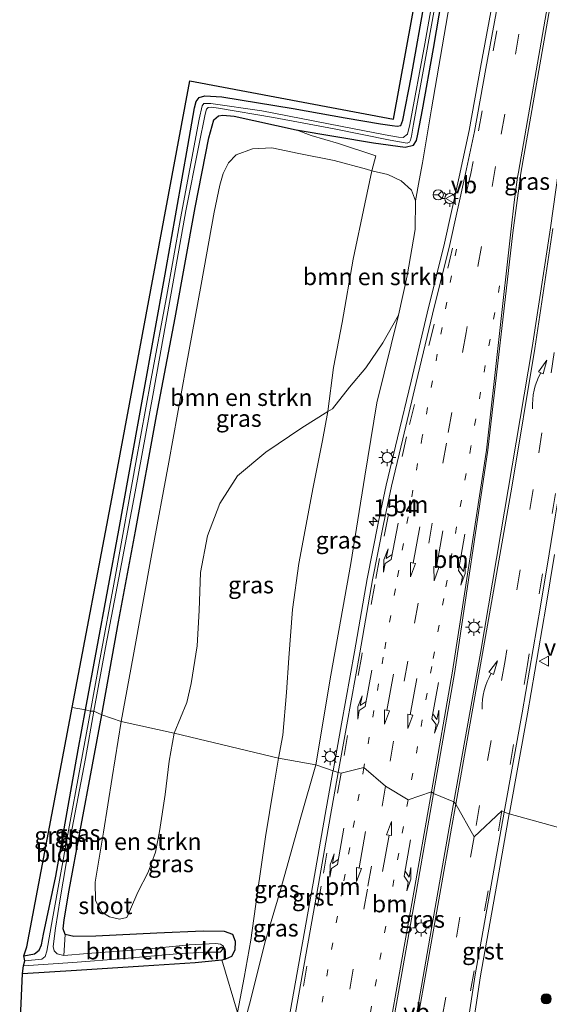
# Model space of a CAD drawing. Units: metres. Extents: x 209999 to 213599, y 493749 to 498605.
# Drawn here: x 213354 to 213432, y 493904 to 494050 of the extents above; entities that cross this region are included whole.
import ezdxf
from ezdxf.enums import TextEntityAlignment as Align

# ---------------------------------------------------------------- set-up
doc = ezdxf.new("R2010")
doc.units = ezdxf.units.M
doc.linetypes.add('VW-1-3_STREEP', pattern=[4, 1, -3])
doc.linetypes.add('VW-3-9_STREEP', pattern=[12, 3, -9])
doc.layers.get('0').update_dxf_attribs({"lineweight": 25})
for name, color, linetype, lineweight in [('B-ME-AM-KILOMETR-S-B1', 7, 'Continuous', 18), ('B-ME-GR-BOMENSTRUIKEN-GV-B6', 93, 'Continuous', 18), ('B-ME-GR-BOOM-GV-B6', 93, 'Continuous', 18), ('B-ME-GR-BOOM-S-B1', 93, 'Continuous', 18), ('B-ME-GW-KRUINLIJN-L-B1', 93, 'Continuous', 18), ('B-ME-GW-TEENLIJN-L-B1', 93, 'Continuous', 18), ('B-ME-IE-GRASLAND-GV-B6', 93, 'Continuous', 18), ('B-ME-IE-GRONDWERKLIJN-GROND_INGERICHT-GV-B6', 253, 'Continuous', 18), ('B-ME-IE-HULPGEOMETRIE-L-B1', 53, 'Continuous', 18), ('B-ME-IE-MEUBILAIR_WEGMEUBILAIR-LICHTMAST-S-B1', 8, 'Continuous', 18), ('B-ME-OG-WATER-GV-B6', 153, 'Continuous', 18), ('B-ME-VH-VERH_SOORT-BITUMEN-GV-B6', 8, 'IE-TERREINAFSCHEIDING-NATUURLIJK-HOUTWAL', 18), ('B-ME-VH-VERH_SOORT-GV-B6', 8, 'Continuous', 18), ('B-ME-VW-MARKERING-13STREEP-045-L-B1', 255, 'VW-1-3_STREEP', 18), ('B-ME-VW-MARKERING-39STREEP-015-L-B1', 255, 'VW-3-9_STREEP', 18), ('B-ME-VW-MARKERING-PIJLLI750-S-B1', 7, 'Continuous', 18), ('B-ME-VW-MARKERING-PIJLRD750-S-B1', 7, 'Continuous', 18), ('B-ME-VW-MARKERING-PIJLRE750-S-B1', 7, 'Continuous', 18), ('B-ME-VW-MARKERING-PIJLVERDRIJF750-S-B1', 7, 'Continuous', 18), ('B-ME-VW-MARKERING-STREEP-015-L-B1', 7, 'Continuous', 18), ('B-ME-VW-MEUBILAIR_WEGMEUBILAIR-RONA-S-B1', 8, 'Continuous', 18), ('B-ME-VW-MEUBILAIR_WEGMEUBILAIR-VERKEERSBORD-S-B1', 8, 'Continuous', 18)]:
    doc.layers.add(name, color=color, linetype=linetype, lineweight=lineweight)
doc.layers.add('B-ME-GW-INSTEEKWATERGANG-L-B1', color=10, linetype='Continuous')
doc.layers.add('B-ME-KG-KADASTRAAL-OPNAMEDTMGRENS-L-B1', color=10, linetype='Continuous')
doc.styles.add('NLCS-ISO', font='NLCS-ISO.TTF')
doc.linetypes.add('IE-TERREINAFSCHEIDING-NATUURLIJK-HOUTWAL', pattern='A,7,-1.5,[67,NLCS.SHX,S=0.75,R=45,X=0,Y=0],-1.5,7,-1.5,[70,NLCS.SHX,S=0.75,R=0,X=0,Y=0],-1.5', length=20)

# ---------------------------------------------------------------- blocks, each defined once
blk = doc.blocks.new('hecto')
for p, q in [((0, 0.625), (-0.625, 0)), ((0, -0.625), (0, 0.625)), ((-0.625, 0), (0.625, 0)), ((0.625, 0), (0, -0.625))]:
    blk.add_line(p, q)
blk = doc.blocks.new('pijlvr')
for p, q in [((5.53, 0.37, 0.1), (5.37, -0.37, 0.1)), ((5.45, 0, 0.1), (5.45, 0, 0.1)), ((5.45, 0, 0.1), (5.45, 0, 0.1)), ((7.45, -0.45, 0.1), (5.53, 0.37, 0.1)), ((5.37, -0.37, 0.1), (7.45, -0.45, 0.1))]:
    blk.add_line(p, q)
blk.add_arc((2.72, -9.68, 0.1), 10.06, 74.2853, 105.7147)
blk = doc.blocks.new('pijll')
for p, q in [((0, 0, 0.1), (5.45, 0, 0.1)), ((5.7, 1.05, 0.1), (4, 0.75, 0.1)), ((4, 0.75, 0.1), (5.45, 0.75, 0.1)), ((5.45, 0.75, 0.1), (4.7, 0, 0.1)), ((6.2, 0.75, 0.1), (5.45, 0, 0.1)), ((7.5, 0.75, 0.1), (5.7, 1.05, 0.1)), ((7.5, 0.75, 0.1), (6.2, 0.75, 0.1))]:
    blk.add_line(p, q)
blk = doc.blocks.new('pijl')
for p, q in [((0, 0, 0.1), (5.45, 0, 0.1)), ((7.5, 0, 0.1), (5.45, 0.375, 0.1)), ((5.45, 0.375, 0.1), (5.45, -0.375, 0.1)), ((5.45, -0.375, 0.1), (7.5, 0, 0.1))]:
    blk.add_line(p, q)
blk = doc.blocks.new('pijlr')
for p, q in [((0, 0, 0.1), (5.45, 0, 0.1)), ((5.45, -0.75, 0.1), (4.7, 0, 0.1)), ((6.2, -0.75, 0.1), (5.45, 0, 0.1)), ((4, -0.75, 0.1), (5.45, -0.75, 0.1)), ((5.7, -1.05, 0.1), (4, -0.75, 0.1)), ((7.5, -0.75, 0.1), (5.7, -1.05, 0.1)), ((7.5, -0.75, 0.1), (6.2, -0.75, 0.1))]:
    blk.add_line(p, q)
blk = doc.blocks.new('boom')
h = blk.add_hatch(color=256)
edge = h.paths.add_edge_path()
edge.add_arc((0, 0), 0.75, 0, 360)
blk.add_circle((0, 0), 0.75)
blk = doc.blocks.new('lantaarnpaal')
for p, q in [((-0.75, 0), (-1.25, 0)), ((-0.88, 0.88), (-0.53, 0.53)), ((0, 0.75), (0, 1.25)), ((0.53, 0.53), (0.88, 0.88)), ((0.75, 0), (1.25, 0)), ((-0.53, -0.53), (-0.88, -0.88)), ((0, -0.75), (0, -1.25)), ((0.53, -0.53), (0.88, -0.88))]:
    blk.add_line(p, q)
blk.add_circle((0, 0), 0.75)
blk = doc.blocks.new('verkeersbord')
for p, q in [((0, 0.75), (-0.75, -0.625)), ((0.75, -0.625), (0, 0.75)), ((-0.75, -0.625), (0.75, -0.625))]:
    blk.add_line(p, q)
blk = doc.blocks.new('wegwijzer')
for q in [(-0.53, -0.53), (0, 0.75), (0.53, -0.53)]:
    blk.add_line((0, 0), q)
blk.add_circle((0, 0), 0.75)

msp = doc.modelspace()

# ---------------------------------------------------------------- linework, layer by layer
at = {"layer": 'B-ME-GR-BOMENSTRUIKEN-GV-B6'}
for points in [[(213368.782, 493946.005, 3.136), (213370.544, 493955.609, 3.173), (213373.284, 493970.828, 3.215), (213375.811, 493984.303, 3.186), (213378.377, 493998.481, 3.14), (213380.554, 494010.575, 3.161), (213382.512, 494021.242, 3.181), (213383.314, 494025.257, 3.21), (213383.809, 494026.968, 3.227), (213384.609, 494028.548, 3.219), (213385.764, 494029.735, 3.223), (213388.158, 494030.583, 3.26), (213390.984, 494030.764, 3.306), (213395.011, 494029.938, 3.384), (213400.187, 494028.881, 3.508), (213404.995, 494027.579, 3.657), (213405.764, 494027.337, 3.641), (213404.727, 494022.461, 3.633), (213403.017, 494014.29, 3.591), (213401.392, 494004.964, 3.546), (213400.092, 493998.292, 3.471), (213399.243, 493991.782, 3.379), (213395.447, 493989.386, 3.239), (213390.096, 493985.797, 3.223), (213385.946, 493982.306, 3.169), (213383.321, 493978.237, 3.157), (213381.511, 493973.424, 3.202), (213380.453, 493968.004, 3.235), (213380.257, 493962.416, 3.285), (213380.001, 493957.209, 3.264), (213379.103, 493951.613, 3.219), (213378.446, 493948.839, 3.219), (213376.606, 493944.289, 3.219), (213368.782, 493946.005, 3.136)], [(213405.764, 494027.337, 3.641), (213408.106, 494026.799, 3.79), (213410.065, 494025.86, 3.964), (213411.613, 494024.506, 4.08), (213412.2, 494022.932, 4.129), (213412.177, 494018.685, 4.291), (213410.974, 494011.853, 4.299), (213409.699, 494006.013, 4.171), (213407.382, 494001.968, 4.034), (213404.866, 493998.232, 3.873), (213402.453, 493995.42, 3.695), (213399.933, 493992.217, 3.405), (213399.243, 493991.782, 3.379), (213400.092, 493998.292, 3.471), (213401.392, 494004.964, 3.546), (213403.017, 494014.29, 3.591), (213404.727, 494022.461, 3.633), (213405.764, 494027.337, 3.641)], [(213368.782, 493946.005, 3.136), (213376.606, 493944.289, 3.219), (213375.876, 493940.142, 3.241), (213375.24, 493935.253, 3.266), (213374.405, 493929.748, 3.287), (213373.828, 493926.703, 3.324), (213372.732, 493923.779, 3.328), (213371.217, 493920.782, 3.324), (213370.169, 493918.277, 3.283), (213369.594, 493917.087, 3.283), (213368.539, 493916.838, 3.27), (213367.067, 493917.154, 3.262), (213365.896, 493917.865, 3.245), (213364.973, 493919.566, 3.27), (213364.928, 493922.301, 3.312), (213366.146, 493929.656, 3.278), (213367.449, 493937.764, 3.229), (213368.782, 493946.005, 3.136)], [(213354.198, 493908.792, 3.299), (213354.349, 493909.917, 2.609), (213361.628, 493910.403, 2.568), (213369.28, 493911.004, 2.626), (213376.996, 493911.716, 2.758), (213381.055, 493911.937, 2.807), (213383.371, 493911.936, 2.894), (213383.754, 493912.372, 2.915), (213383.849, 493912.838, 2.931), (213383.432, 493913.141, 2.936), (213382.763, 493913.226, 2.936), (213378.802, 493913.014, 2.82), (213372.912, 493912.448, 2.712), (213363.818, 493911.752, 2.621), (213360.308, 493911.435, 2.555), (213360.498, 493914.572, 3.212), (213361.791, 493914.236, 3.221), (213365.049, 493914.292, 3.212), (213374.055, 493914.735, 3.229), (213380.857, 493915.027, 3.299), (213384.018, 493914.986, 3.357), (213385.23, 493914.554, 3.349), (213385.655, 493913.509, 3.332), (213385.6, 493912.31, 3.312), (213385.1, 493911.375, 3.328), (213384.217, 493910.963, 3.328), (213383.612, 493910.795, 3.378), (213379.688, 493910.437, 3.361), (213372.067, 493909.935, 3.336), (213362.16, 493909.274, 3.266), (213354.198, 493908.792, 3.299)]]:
    msp.add_polyline3d(points, dxfattribs=at)
at = {"layer": 'B-ME-GR-BOOM-GV-B6'}
msp.add_polyline3d([(213353.799, 493899.976, 3.378), (213354.198, 493908.792, 3.299), (213362.16, 493909.274, 3.266), (213372.067, 493909.935, 3.336), (213379.688, 493910.437, 3.361), (213383.612, 493910.795, 3.378), (213385.951, 493903.008, 3.489), (213385.754, 493902.081, 3.485), (213385.186, 493901.229, 3.456), (213384.212, 493900.55, 3.386), (213383.216, 493899.865, 3.328), (213382.578, 493899.555, 3.241), (213380.968, 493898.869, 3.303), (213381.459, 493899.441, 3.303), (213381.433, 493900.121, 3.299), (213381.173, 493900.835, 3.303), (213380.387, 493901.565, 3.32), (213379.54, 493901.946, 3.328), (213378.47, 493902.089, 3.374), (213372.469, 493901.684, 3.34), (213366.623, 493901.015, 3.34), (213359.713, 493900.365, 3.361), (213353.799, 493899.976, 3.378)], dxfattribs=at)
at = {"layer": 'B-ME-GW-INSTEEKWATERGANG-L-B1'}
for points in [[(213365.908, 493946.997, 2.941), (213368.375, 493960.751, 3.049), (213370.866, 493974.118, 3.078), (213373.992, 493991.177, 2.966), (213376.751, 494005.661, 2.97), (213379.709, 494021.926, 2.983), (213381.691, 494032.235, 3.024), (213382.454, 494034.877, 3.02), (213383.147, 494035.489, 3.02), (213383.796, 494035.569, 3.024), (213385.456, 494035.42, 3.024), (213394.579, 494033.418, 3.136), (213405.99, 494031.513, 3.161), (213410.684, 494030.86, 3.165), (213411.924, 494031.139, 3.165), (213412.352, 494031.841, 3.165), (213412.529, 494032.755, 3.165), (213413.256, 494036.375, 3.169), (213414.845, 494045.402, 3.169), (213417.417, 494060.533, 3.053)], [(213363.516, 493947.723, 2.966), (213365.168, 493956.758, 3.045), (213368.435, 493974.292, 3.086), (213372.011, 493994.193, 2.999), (213375.257, 494012.084, 2.995), (213378.592, 494030.993, 2.995), (213379.616, 494036.684, 2.983), (213379.813, 494037.608, 2.974), (213380.295, 494038.21, 2.974), (213381.108, 494038.449, 2.97), (213383.613, 494038.302, 2.97), (213394.148, 494036.571, 3.086), (213401.815, 494035.193, 3.086), (213407.063, 494034.305, 3.061), (213408.781, 494034.032, 3.049), (213409.51, 494033.951, 3.049), (213410.029, 494034.054, 3.049), (213410.335, 494034.832, 3.074), (213411.559, 494041.16, 3.144), (213413.666, 494053.128, 3.144)], [(213354.431, 493911.397, 2.931), (213355.997, 493911.686, 2.931), (213356.674, 493912.261, 2.927), (213357.023, 493913.022, 2.936), (213357.332, 493914.604, 2.973), (213359.136, 493923.181, 2.981), (213360.934, 493933.526, 2.993), (213362.402, 493941.819, 2.96), (213363.516, 493947.723, 2.966)], [(213354.198, 493908.792, 3.299), (213362.16, 493909.274, 3.266), (213372.067, 493909.935, 3.336), (213379.688, 493910.437, 3.361), (213383.612, 493910.795, 3.378), (213384.217, 493910.963, 3.328), (213385.1, 493911.375, 3.328), (213385.6, 493912.31, 3.312), (213385.655, 493913.509, 3.332), (213385.23, 493914.554, 3.349), (213384.018, 493914.986, 3.357), (213380.857, 493915.027, 3.299), (213374.055, 493914.735, 3.229), (213365.049, 493914.292, 3.212), (213361.791, 493914.236, 3.221), (213360.498, 493914.572, 3.212), (213360.203, 493915.379, 3.196), (213360.372, 493916.725, 3.155), (213361.092, 493921.079, 3.055), (213362.744, 493929.877, 3.022), (213364.528, 493939.603, 2.936), (213365.908, 493946.997, 2.941)]]:
    msp.add_polyline3d(points, dxfattribs=at)
at = {"layer": 'B-ME-GW-KRUINLIJN-L-B1'}
for points in [[(213412.2, 494022.932, 4.129), (213412.769, 494025.927, 4.146), (213413.231, 494028.527, 4.125), (213414.547, 494036.533, 4.113), (213417.229, 494051.956, 4.047), (213420.989, 494072.665, 4.059), (213424.759, 494093.915, 4.075), (213428.197, 494113.386, 4.088), (213431.69, 494133.727, 4.084), (213435.703, 494156.232, 4.08), (213439.116, 494175.616, 4.075), (213443.412, 494199.82, 4.063)], [(213394.579, 494033.418, 3.136), (213396.831, 494032.582, 3.26), (213400.856, 494031.37, 3.38), (213406.338, 494029.581, 3.558)], [(213409.699, 494006.013, 4.171), (213406.486, 493993.072, 4.2), (213404.746, 493982.266, 4.208), (213402.647, 493969.366, 4.287), (213399.727, 493952.876, 4.287), (213397.518, 493939.603, 4.245)], [(213387.092, 493901.874, 3.956), (213387.878, 493904.79, 4.022), (213389.967, 493913.339, 4.059), (213392.234, 493920.974, 4.138), (213395.274, 493931.887, 4.138), (213397.518, 493939.603, 4.245)]]:
    msp.add_polyline3d(points, dxfattribs=at)
at = {"layer": 'B-ME-GW-TEENLIJN-L-B1'}
for points in [[(213406.338, 494029.581, 3.558), (213405.764, 494027.337, 3.641), (213404.727, 494022.461, 3.633), (213403.017, 494014.29, 3.591), (213401.392, 494004.964, 3.546), (213400.092, 493998.292, 3.471), (213399.243, 493991.782, 3.379), (213398.473, 493987.506, 3.388), (213397.1, 493980.633, 3.442), (213394.99, 493969.376, 3.496), (213394.067, 493962.582, 3.529), (213393.53, 493955.415, 3.62), (213393.161, 493950.304, 3.624), (213392.647, 493944.004, 3.587), (213392.008, 493940.603, 3.546)], [(213392.008, 493940.603, 3.546), (213391.26, 493936.169, 3.535), (213390.09, 493928.981, 3.469), (213388.836, 493920.445, 3.514), (213387.89, 493913.726, 3.497), (213386.93, 493908.218, 3.464), (213385.951, 493903.008, 3.489)]]:
    msp.add_polyline3d(points, dxfattribs=at)
at = {"layer": 'B-ME-IE-GRASLAND-GV-B6'}
for points in [[(213397.518, 493939.603, 4.245), (213399.727, 493952.876, 4.287), (213402.647, 493969.366, 4.287), (213404.746, 493982.266, 4.208), (213406.486, 493993.072, 4.2), (213409.699, 494006.013, 4.171), (213410.974, 494011.853, 4.299), (213412.177, 494018.685, 4.291), (213412.2, 494022.932, 4.129), (213412.769, 494025.927, 4.146), (213413.231, 494028.527, 4.125), (213414.547, 494036.533, 4.113), (213417.229, 494051.956, 4.047), (213420.989, 494072.665, 4.059), (213424.759, 494093.915, 4.075), (213428.197, 494113.386, 4.088), (213431.69, 494133.727, 4.084), (213435.703, 494156.232, 4.08), (213439.116, 494175.616, 4.075), (213443.412, 494199.82, 4.063)], [(213437.403, 494059.101, 4.651), (213435.226, 494041.038, 4.662), (213432.138, 494018.937, 4.656), (213429.437, 494001.241, 4.649), (213421.8, 493956.101, 4.628), (213417.861, 493934.173, 4.63), (213414.865, 493935.373, 4.72), (213418.024, 493953.39, 4.732), (213422.901, 493986.084, 4.751), (213426.545, 494018.18, 4.704), (213427.428, 494024.803, 4.667), (213427.767, 494027.012, 4.663), (213435.325, 494070.301, 4.652)], [(213417.417, 494060.533, 3.053), (213414.845, 494045.402, 3.169), (213413.256, 494036.375, 3.169), (213412.529, 494032.755, 3.165), (213412.352, 494031.841, 3.165), (213411.924, 494031.139, 3.165), (213410.684, 494030.86, 3.165), (213405.99, 494031.513, 3.161), (213394.579, 494033.418, 3.136), (213385.456, 494035.42, 3.024), (213383.796, 494035.569, 3.024), (213383.147, 494035.489, 3.02), (213382.454, 494034.877, 3.02), (213381.691, 494032.235, 3.024), (213379.709, 494021.926, 2.983), (213376.751, 494005.661, 2.97), (213373.992, 493991.177, 2.966), (213370.866, 493974.118, 3.078), (213368.375, 493960.751, 3.049), (213365.908, 493946.997, 2.941), (213364.714, 493947.532, 2.387), (213366.467, 493956.939, 2.428), (213368.601, 493968.293, 2.436), (213370.826, 493979.95, 2.424), (213373.419, 493994.191, 2.407), (213375.889, 494007.902, 2.482), (213378.316, 494021.424, 2.424), (213380.238, 494031.096, 2.457), (213381.146, 494035.723, 2.461), (213381.365, 494036.465, 2.436), (213381.618, 494036.727, 2.428), (213382.081, 494036.753, 2.428), (213383.145, 494036.637, 2.428), (213391.253, 494035.211, 2.428), (213400.201, 494033.545, 2.482), (213408.473, 494031.863, 2.548), (213410.986, 494031.429, 2.552), (213411.334, 494031.572, 2.552), (213411.484, 494031.89, 2.552), (213411.598, 494032.454, 2.552), (213411.923, 494034.237, 2.548), (213413.631, 494043.699, 2.511), (213416.694, 494060.633, 2.49)], [(213417.229, 494051.956, 4.047), (213414.547, 494036.533, 4.113), (213413.231, 494028.527, 4.125), (213412.769, 494025.927, 4.146), (213412.2, 494022.932, 4.129), (213411.613, 494024.506, 4.08), (213410.065, 494025.86, 3.964), (213408.106, 494026.799, 3.79), (213405.764, 494027.337, 3.641), (213406.338, 494029.581, 3.558), (213400.856, 494031.37, 3.38), (213396.831, 494032.582, 3.26), (213394.579, 494033.418, 3.136), (213405.99, 494031.513, 3.161), (213410.684, 494030.86, 3.165), (213411.924, 494031.139, 3.165), (213412.352, 494031.841, 3.165), (213412.529, 494032.755, 3.165), (213413.256, 494036.375, 3.169), (213414.845, 494045.402, 3.169), (213417.417, 494060.533, 3.053)], [(213415.597, 494057.595, 2.54), (213413.567, 494046.114, 2.544), (213411.391, 494034.221, 2.552), (213411.024, 494032.773, 2.552), (213410.387, 494032.285, 2.556), (213409.681, 494032.31, 2.556), (213407.728, 494032.653, 2.54), (213401.15, 494033.959, 2.474), (213389.539, 494036.204, 2.453), (213382.021, 494037.312, 2.486), (213380.956, 494037.307, 2.49), (213380.717, 494036.955, 2.519), (213380.298, 494034.991, 2.527), (213377.508, 494020.311, 2.507), (213375.436, 494008.689, 2.54), (213373.167, 493996.375, 2.482), (213370.947, 493984.28, 2.482), (213367.926, 493967.631, 2.486), (213365.505, 493954.63, 2.49), (213364.226, 493947.563, 2.436), (213363.516, 493947.723, 2.966)], [(213423.939, 494054.352, 4.463), (213421.797, 494042.635, 4.4669), (213420.112, 494033.333, 4.4699), (213418.668, 494026.448, 4.4604), (213416.468, 494016.647, 4.4535), (213413.932, 494006.348, 4.4193), (213411.541, 493996.27, 4.4162), (213409.544, 493987.936, 4.4023), (213407.885, 493980.939, 4.392), (213406.685, 493975.33, 4.396), (213405.088, 493967.076, 4.3996), (213403.189, 493956.317, 4.3917), (213401.293, 493945.689, 4.3843), (213400.0372, 493938.7503, 4.3761), (213397.518, 493939.603, 4.245)], [(213363.516, 493947.723, 2.966), (213365.168, 493956.758, 3.045), (213368.435, 493974.292, 3.086), (213372.011, 493994.193, 2.999), (213375.257, 494012.084, 2.995), (213378.592, 494030.993, 2.995), (213379.616, 494036.684, 2.983), (213379.813, 494037.608, 2.974), (213380.295, 494038.21, 2.974), (213381.108, 494038.449, 2.97), (213383.613, 494038.302, 2.97), (213394.148, 494036.571, 3.086), (213401.815, 494035.193, 3.086), (213407.063, 494034.305, 3.061), (213408.781, 494034.032, 3.049), (213409.51, 494033.951, 3.049), (213410.029, 494034.054, 3.049), (213410.335, 494034.832, 3.074), (213411.559, 494041.16, 3.144), (213413.666, 494053.128, 3.144)], [(213365.908, 493946.997, 2.941), (213368.375, 493960.751, 3.049), (213370.866, 493974.118, 3.078), (213373.992, 493991.177, 2.966), (213376.751, 494005.661, 2.97), (213379.709, 494021.926, 2.983), (213381.691, 494032.235, 3.024), (213382.454, 494034.877, 3.02), (213383.147, 494035.489, 3.02), (213383.796, 494035.569, 3.024), (213385.456, 494035.42, 3.024), (213394.579, 494033.418, 3.136), (213396.831, 494032.582, 3.26), (213400.856, 494031.37, 3.38), (213406.338, 494029.581, 3.558), (213405.764, 494027.337, 3.641), (213404.995, 494027.579, 3.657), (213400.187, 494028.881, 3.508), (213395.011, 494029.938, 3.384), (213390.984, 494030.764, 3.306), (213388.158, 494030.583, 3.26), (213385.764, 494029.735, 3.223), (213384.609, 494028.548, 3.219), (213383.809, 494026.968, 3.227), (213383.314, 494025.257, 3.21), (213382.512, 494021.242, 3.181), (213380.554, 494010.575, 3.161), (213378.377, 493998.481, 3.14), (213375.811, 493984.303, 3.186), (213373.284, 493970.828, 3.215), (213370.544, 493955.609, 3.173), (213368.782, 493946.005, 3.136), (213365.908, 493946.997, 2.941)], [(213392.008, 493940.603, 3.546), (213392.647, 493944.004, 3.587), (213393.161, 493950.304, 3.624), (213393.53, 493955.415, 3.62), (213394.067, 493962.582, 3.529), (213394.99, 493969.376, 3.496), (213397.1, 493980.633, 3.442), (213398.473, 493987.506, 3.388), (213399.243, 493991.782, 3.379), (213399.933, 493992.217, 3.405), (213402.453, 493995.42, 3.695), (213404.866, 493998.232, 3.873), (213407.382, 494001.968, 4.034), (213409.699, 494006.013, 4.171), (213406.486, 493993.072, 4.2), (213404.746, 493982.266, 4.208), (213402.647, 493969.366, 4.287), (213399.727, 493952.876, 4.287), (213397.518, 493939.603, 4.245), (213392.008, 493940.603, 3.546)], [(213376.606, 493944.289, 3.219), (213378.446, 493948.839, 3.219), (213379.103, 493951.613, 3.219), (213380.001, 493957.209, 3.264), (213380.257, 493962.416, 3.285), (213380.453, 493968.004, 3.235), (213381.511, 493973.424, 3.202), (213383.321, 493978.237, 3.157), (213385.946, 493982.306, 3.169), (213390.096, 493985.797, 3.223), (213395.447, 493989.386, 3.239), (213399.243, 493991.782, 3.379), (213398.473, 493987.506, 3.388), (213397.1, 493980.633, 3.442), (213394.99, 493969.376, 3.496), (213394.067, 493962.582, 3.529), (213393.53, 493955.415, 3.62), (213393.161, 493950.304, 3.624), (213392.647, 493944.004, 3.587), (213392.008, 493940.603, 3.546), (213376.606, 493944.289, 3.219)], [(213435.836, 493929.686, 3.835), (213426.0429, 493932.3987, 4.4239), (213426.053, 493932.456, 4.4239), (213428.755, 493947.149, 4.4139), (213431.421, 493962.902, 4.4136), (213432.704, 493970.665, 4.4223)], [(213363.516, 493947.723, 2.966), (213364.226, 493947.563, 2.436), (213362.832, 493939.801, 2.456), (213360.913, 493929.385, 2.46), (213358.637, 493916.846, 2.531), (213357.785, 493912.095, 2.522), (213357.563, 493911.316, 2.514), (213357.058, 493910.91, 2.514), (213354.537, 493910.652, 2.593), (213354.431, 493911.397, 2.931), (213355.997, 493911.686, 2.931), (213356.674, 493912.261, 2.927), (213357.023, 493913.022, 2.936), (213357.332, 493914.604, 2.973), (213359.136, 493923.181, 2.981), (213360.934, 493933.526, 2.993), (213362.402, 493941.819, 2.96), (213363.516, 493947.723, 2.966)], [(213364.714, 493947.532, 2.387), (213365.908, 493946.997, 2.941), (213364.528, 493939.603, 2.936), (213362.744, 493929.877, 3.022), (213361.092, 493921.079, 3.055), (213360.372, 493916.725, 3.155), (213360.203, 493915.379, 3.196), (213360.498, 493914.572, 3.212), (213360.308, 493911.435, 2.555), (213359.305, 493911.672, 2.522), (213358.892, 493912.12, 2.522), (213358.743, 493912.797, 2.522), (213359.062, 493915.502, 2.526), (213359.788, 493919.813, 2.506), (213361.557, 493930.256, 2.464), (213363.483, 493940.54, 2.452), (213364.714, 493947.532, 2.387)], [(213365.908, 493946.997, 2.941), (213368.782, 493946.005, 3.136), (213367.449, 493937.764, 3.229), (213366.146, 493929.656, 3.278), (213364.928, 493922.301, 3.312), (213364.973, 493919.566, 3.27), (213365.896, 493917.865, 3.245), (213367.067, 493917.154, 3.262), (213368.539, 493916.838, 3.27), (213369.594, 493917.087, 3.283), (213370.169, 493918.277, 3.283), (213371.217, 493920.782, 3.324), (213372.732, 493923.779, 3.328), (213373.828, 493926.703, 3.324), (213374.405, 493929.748, 3.287), (213375.24, 493935.253, 3.266), (213375.876, 493940.142, 3.241), (213376.606, 493944.289, 3.219), (213392.008, 493940.603, 3.546), (213391.26, 493936.169, 3.535), (213390.09, 493928.981, 3.469), (213388.836, 493920.445, 3.514), (213387.89, 493913.726, 3.497), (213386.93, 493908.218, 3.464), (213385.951, 493903.008, 3.489), (213383.612, 493910.795, 3.378), (213384.217, 493910.963, 3.328), (213385.1, 493911.375, 3.328), (213385.6, 493912.31, 3.312), (213385.655, 493913.509, 3.332), (213385.23, 493914.554, 3.349), (213384.018, 493914.986, 3.357), (213380.857, 493915.027, 3.299), (213374.055, 493914.735, 3.229), (213365.049, 493914.292, 3.212), (213361.791, 493914.236, 3.221), (213360.498, 493914.572, 3.212), (213360.203, 493915.379, 3.196), (213360.372, 493916.725, 3.155), (213361.092, 493921.079, 3.055), (213362.744, 493929.877, 3.022), (213364.528, 493939.603, 2.936), (213365.908, 493946.997, 2.941)], [(213392.008, 493940.603, 3.546), (213397.518, 493939.603, 4.245), (213395.274, 493931.887, 4.138), (213392.234, 493920.974, 4.138), (213389.967, 493913.339, 4.059), (213387.878, 493904.79, 4.022), (213387.092, 493901.874, 3.956), (213385.951, 493903.008, 3.489), (213386.93, 493908.218, 3.464), (213387.89, 493913.726, 3.497), (213388.836, 493920.445, 3.514), (213390.09, 493928.981, 3.469), (213391.26, 493936.169, 3.535), (213392.008, 493940.603, 3.546)], [(213387.092, 493901.874, 3.956), (213387.878, 493904.79, 4.022), (213389.967, 493913.339, 4.059), (213392.234, 493920.974, 4.138), (213395.274, 493931.887, 4.138), (213397.518, 493939.603, 4.245)], [(213397.518, 493939.603, 4.245), (213400.0372, 493938.7503, 4.3761), (213400.014, 493938.622, 4.3751), (213398.857, 493932.271, 4.3604), (213397.095, 493922.12, 4.37), (213393.953, 493904.509, 4.3493), (213392.547, 493896.477, 4.3465)], [(213417.861, 493934.173, 4.63), (213417.168, 493930.316, 4.63), (213414.764, 493916.59, 4.621), (213411.643, 493898.71, 4.611), (213411.503, 493898.352, 4.616), (213411.265, 493898.222, 4.721), (213408.643, 493898.773, 4.754), (213408.555, 493899.056, 4.684), (213408.485, 493899.07, 4.69), (213412.153, 493919.907, 4.71), (213414.865, 493935.373, 4.72), (213417.861, 493934.173, 4.63)], [(213420.398, 493899.281, 4.457), (213421.816, 493908.44, 4.4578), (213424.167, 493921.709, 4.4224), (213426.0429, 493932.3987, 4.4239), (213435.836, 493929.686, 3.835), (213436.579, 493924.145, 3.717), (213437.115, 493917.504, 3.679), (213437.544, 493911.616, 3.65), (213437.555, 493907.905, 3.675), (213437.621, 493905.74, 3.737), (213438.121, 493904.712, 3.836), (213438.805, 493904.193, 3.915)]]:
    msp.add_polyline3d(points, dxfattribs=at)
at = {"layer": 'B-ME-IE-GRONDWERKLIJN-GROND_INGERICHT-GV-B6'}
for points in [[(213361.525, 493948.083, 3.074), (213367.399, 493978.895, 3.177), (213378.924, 494040.669, 3.053), (213408.966, 494034.967, 3.09), (213416.317, 494075.471, 3.103), (213425.837, 494132.558, 3.339), (213429.783, 494157.245, 3.297), (213440.75, 494220.169, 3.198)], [(213413.666, 494053.128, 3.144), (213411.559, 494041.16, 3.144), (213410.335, 494034.832, 3.074), (213410.029, 494034.054, 3.049), (213409.51, 494033.951, 3.049), (213408.781, 494034.032, 3.049), (213407.063, 494034.305, 3.061), (213401.815, 494035.193, 3.086), (213394.148, 494036.571, 3.086), (213383.613, 494038.302, 2.97), (213381.108, 494038.449, 2.97), (213380.295, 494038.21, 2.974), (213379.813, 494037.608, 2.974), (213379.616, 494036.684, 2.983), (213378.592, 494030.993, 2.995), (213375.257, 494012.084, 2.995), (213372.011, 493994.193, 2.999), (213368.435, 493974.292, 3.086), (213365.168, 493956.758, 3.045), (213363.516, 493947.723, 2.966), (213361.525, 493948.083, 3.074)], [(213361.525, 493948.083, 3.074), (213363.516, 493947.723, 2.966), (213362.402, 493941.819, 2.96), (213360.934, 493933.526, 2.993), (213359.136, 493923.181, 2.981), (213357.332, 493914.604, 2.973), (213357.023, 493913.022, 2.936), (213356.674, 493912.261, 2.927), (213355.997, 493911.686, 2.931), (213354.431, 493911.397, 2.931), (213354.86, 493912.745, 2.944), (213361.525, 493948.083, 3.074)]]:
    msp.add_polyline3d(points, dxfattribs=at)
at = {"layer": 'B-ME-IE-HULPGEOMETRIE-L-B1'}
msp.add_polyline3d([(213361.525, 493948.083, 3.074), (213363.516, 493947.723, 2.966), (213364.226, 493947.563, 2.436), (213364.714, 493947.532, 2.387), (213365.908, 493946.997, 2.941), (213368.782, 493946.005, 3.136), (213376.606, 493944.289, 3.219), (213392.008, 493940.603, 3.546), (213397.518, 493939.603, 4.245), (213400.0372, 493938.7503, 4.3761), (213400.8032, 493938.491, 4.416), (213401.216, 493938.404, 4.44), (213404.585, 493939.24, 4.501), (213407.797, 493936.444, 4.569), (213411.117, 493934.462, 4.656), (213414.548, 493935.608, 4.712), (213414.865, 493935.373, 4.72), (213417.861, 493934.173, 4.63), (213418.145, 493933.81, 4.628), (213420.844, 493928.954, 4.56), (213424.964, 493932.813, 4.48), (213425.268, 493932.6134, 4.4705), (213426.0429, 493932.3987, 4.4239), (213435.836, 493929.686, 3.835)], dxfattribs=at)
at = {"layer": 'B-ME-KG-KADASTRAAL-OPNAMEDTMGRENS-L-B1'}
for points in [[(213361.525, 493948.083, 3.074), (213367.399, 493978.895, 3.177), (213378.924, 494040.669, 3.053), (213408.966, 494034.967, 3.09), (213416.317, 494075.471, 3.103), (213425.837, 494132.558, 3.339), (213429.783, 494157.245, 3.297), (213440.75, 494220.169, 3.198), (213431.476, 494233.589, 3.016), (213430.298, 494235.613, 3.041), (213429.497, 494236.751, 2.047), (213427.968, 494239.208, 2.047), (213427.152, 494240.235, 2.958), (213426.188, 494241.82, 2.95), (213425.907, 494242.527, 2.9), (213430.287, 494243.986, 2.917), (213433.207, 494259.053, 2.854), (213441.566, 494307.093, 2.898)], [(213353.799, 493899.976, 3.378), (213354.198, 493908.792, 3.299), (213354.349, 493909.917, 2.609), (213354.537, 493910.652, 2.593), (213354.431, 493911.397, 2.931), (213354.86, 493912.745, 2.944), (213361.525, 493948.083, 3.074)]]:
    msp.add_polyline3d(points, dxfattribs=at)
at = {"layer": 'B-ME-OG-WATER-GV-B6'}
for points in [[(213416.694, 494060.633, 2.49), (213413.631, 494043.699, 2.511), (213411.923, 494034.237, 2.548), (213411.598, 494032.454, 2.552), (213411.484, 494031.89, 2.552), (213411.334, 494031.572, 2.552), (213410.986, 494031.429, 2.552), (213408.473, 494031.863, 2.548), (213400.201, 494033.545, 2.482), (213391.253, 494035.211, 2.428), (213383.145, 494036.637, 2.428), (213382.081, 494036.753, 2.428), (213381.618, 494036.727, 2.428), (213381.365, 494036.465, 2.436), (213381.146, 494035.723, 2.461), (213380.238, 494031.096, 2.457), (213378.316, 494021.424, 2.424), (213375.889, 494007.902, 2.482), (213373.419, 493994.191, 2.407), (213370.826, 493979.95, 2.424), (213368.601, 493968.293, 2.436), (213366.467, 493956.939, 2.428), (213364.714, 493947.532, 2.387), (213364.226, 493947.563, 2.436)], [(213364.226, 493947.563, 2.436), (213365.505, 493954.63, 2.49), (213367.926, 493967.631, 2.486), (213370.947, 493984.28, 2.482), (213373.167, 493996.375, 2.482), (213375.436, 494008.689, 2.54), (213377.508, 494020.311, 2.507), (213380.298, 494034.991, 2.527), (213380.717, 494036.955, 2.519), (213380.956, 494037.307, 2.49), (213382.021, 494037.312, 2.486), (213389.539, 494036.204, 2.453), (213401.15, 494033.959, 2.474), (213407.728, 494032.653, 2.54), (213409.681, 494032.31, 2.556), (213410.387, 494032.285, 2.556), (213411.024, 494032.773, 2.552), (213411.391, 494034.221, 2.552), (213413.567, 494046.114, 2.544), (213415.597, 494057.595, 2.54)], [(213364.226, 493947.563, 2.436), (213364.714, 493947.532, 2.387), (213363.483, 493940.54, 2.452), (213361.557, 493930.256, 2.464), (213359.788, 493919.813, 2.506), (213359.062, 493915.502, 2.526), (213358.743, 493912.797, 2.522), (213358.892, 493912.12, 2.522), (213359.305, 493911.672, 2.522), (213360.308, 493911.435, 2.555), (213363.818, 493911.752, 2.621), (213372.912, 493912.448, 2.712), (213378.802, 493913.014, 2.82), (213382.763, 493913.226, 2.936), (213383.432, 493913.141, 2.936), (213383.849, 493912.838, 2.931), (213383.754, 493912.372, 2.915), (213383.371, 493911.936, 2.894), (213381.055, 493911.937, 2.807), (213376.996, 493911.716, 2.758), (213369.28, 493911.004, 2.626), (213361.628, 493910.403, 2.568), (213354.349, 493909.917, 2.609), (213354.537, 493910.652, 2.593), (213357.058, 493910.91, 2.514), (213357.563, 493911.316, 2.514), (213357.785, 493912.095, 2.522), (213358.637, 493916.846, 2.531), (213360.913, 493929.385, 2.46), (213362.832, 493939.801, 2.456), (213364.226, 493947.563, 2.436)]]:
    msp.add_polyline3d(points, dxfattribs=at)
at = {"layer": 'B-ME-VH-VERH_SOORT-BITUMEN-GV-B6'}
for points in [[(213435.325, 494070.301, 4.652), (213427.767, 494027.012, 4.663), (213427.428, 494024.803, 4.667), (213426.545, 494018.18, 4.704), (213422.901, 493986.084, 4.751), (213418.024, 493953.39, 4.732), (213414.865, 493935.373, 4.72)], [(213443.841, 494059.249, 4.5005), (213442.718, 494049.223, 4.5046), (213441.598, 494039.103, 4.5082), (213440.378, 494028.486, 4.4963), (213439.108, 494018.844, 4.4909), (213437.623, 494007.899, 4.4807), (213436.073, 493996.849, 4.4724), (213434.546, 493986.581, 4.47), (213432.866, 493976.551, 4.4731), (213431.915, 493970.794, 4.4693), (213430.632, 493963.034, 4.4637), (213427.967, 493947.288, 4.4599), (213425.268, 493932.6134, 4.4705), (213424.964, 493932.813, 4.48), (213420.844, 493928.954, 4.56), (213418.145, 493933.81, 4.628), (213417.861, 493934.173, 4.63), (213421.8, 493956.101, 4.628), (213429.437, 494001.241, 4.649), (213432.138, 494018.937, 4.656), (213435.226, 494041.038, 4.662), (213437.403, 494059.101, 4.651)], [(213414.865, 493935.373, 4.72), (213414.548, 493935.608, 4.712), (213411.117, 493934.462, 4.656), (213407.797, 493936.444, 4.569), (213404.585, 493939.24, 4.501), (213401.216, 493938.404, 4.44), (213400.8032, 493938.491, 4.416), (213402.08, 493945.546, 4.419), (213403.977, 493956.177, 4.4218), (213405.875, 493966.93, 4.4302), (213407.468, 493975.164, 4.4353), (213408.665, 493980.764, 4.436), (213410.322, 493987.75, 4.4444), (213412.319, 493996.084, 4.4565), (213414.71, 494006.16, 4.4681), (213417.247, 494016.464, 4.4874), (213419.45, 494026.278, 4.5069), (213420.897, 494033.18, 4.5149), (213422.584, 494042.491, 4.5163), (213424.726, 494054.209, 4.517)], [(213393.335, 493896.339, 4.3854), (213394.741, 493904.37, 4.393), (213397.883, 493921.981, 4.4132), (213399.645, 493932.131, 4.4118), (213400.8032, 493938.491, 4.416), (213401.216, 493938.404, 4.44), (213404.585, 493939.24, 4.501), (213407.797, 493936.444, 4.569), (213411.117, 493934.462, 4.656), (213414.548, 493935.608, 4.712), (213414.865, 493935.373, 4.72), (213412.153, 493919.907, 4.71), (213408.485, 493899.07, 4.69)], [(213411.643, 493898.71, 4.611), (213414.764, 493916.59, 4.621), (213417.168, 493930.316, 4.63), (213417.861, 493934.173, 4.63), (213418.145, 493933.81, 4.628), (213420.844, 493928.954, 4.56), (213424.964, 493932.813, 4.48), (213425.268, 493932.6134, 4.4705), (213423.379, 493921.848, 4.4702), (213421.026, 493908.571, 4.4693), (213419.532, 493898.918, 4.4681)]]:
    msp.add_polyline3d(points, dxfattribs=at)
at = {"layer": 'B-ME-VH-VERH_SOORT-GV-B6'}
for points in [[(213424.726, 494054.209, 4.517), (213422.584, 494042.491, 4.5163), (213420.897, 494033.18, 4.5149), (213419.45, 494026.278, 4.5069), (213417.247, 494016.464, 4.4874), (213414.71, 494006.16, 4.4681), (213412.319, 493996.084, 4.4565), (213410.322, 493987.75, 4.4444), (213408.665, 493980.764, 4.436), (213407.468, 493975.164, 4.4353), (213405.875, 493966.93, 4.4302), (213403.977, 493956.177, 4.4218), (213402.08, 493945.546, 4.419), (213400.8032, 493938.491, 4.416), (213400.0372, 493938.7503, 4.3761), (213401.293, 493945.689, 4.3843), (213403.189, 493956.317, 4.3917), (213405.088, 493967.076, 4.3996), (213406.685, 493975.33, 4.396), (213407.885, 493980.939, 4.392), (213409.544, 493987.936, 4.4023), (213411.541, 493996.27, 4.4162), (213413.932, 494006.348, 4.4193), (213416.468, 494016.647, 4.4535), (213418.668, 494026.448, 4.4604), (213420.112, 494033.333, 4.4699), (213421.797, 494042.635, 4.4669), (213423.939, 494054.352, 4.463)], [(213432.704, 493970.665, 4.4223), (213431.421, 493962.902, 4.4136), (213428.755, 493947.149, 4.4139), (213426.053, 493932.456, 4.4244), (213426.0429, 493932.3987, 4.4239), (213425.268, 493932.6134, 4.4705), (213427.967, 493947.288, 4.4599), (213430.632, 493963.034, 4.4637), (213431.915, 493970.794, 4.4693), (213432.866, 493976.551, 4.4731)], [(213400.0372, 493938.7503, 4.3761), (213400.8032, 493938.491, 4.416), (213399.645, 493932.131, 4.4118), (213397.883, 493921.981, 4.4132), (213394.741, 493904.37, 4.393), (213393.335, 493896.339, 4.3854), (213392.493, 493896.166, 4.3462), (213392.547, 493896.477, 4.3465), (213393.953, 493904.509, 4.3493), (213397.095, 493922.12, 4.37), (213398.857, 493932.271, 4.3604), (213400.014, 493938.622, 4.3751), (213400.0372, 493938.7503, 4.3761)], [(213419.532, 493898.918, 4.4681), (213421.026, 493908.571, 4.4693), (213423.379, 493921.848, 4.4702), (213425.268, 493932.6134, 4.4705), (213426.0429, 493932.3987, 4.4239), (213424.167, 493921.709, 4.4224), (213421.816, 493908.44, 4.4578), (213420.398, 493899.281, 4.457), (213420.287, 493898.405, 4.4572), (213419.532, 493898.918, 4.4681)]]:
    msp.add_polyline3d(points, dxfattribs=at)
at = {"layer": 'B-ME-VW-MARKERING-13STREEP-045-L-B1'}
for points in [[(213418.234, 494015.805, 4.516), (213416.132, 494004.216, 4.524), (213413.206, 493988.076, 4.508), (213409.237, 493965.609, 4.496), (213407.451, 493955.498, 4.507), (213404.585, 493939.24, 4.501)], [(213424.605, 494010.391, 4.666), (213420.374, 493986.604, 4.677), (213416.386, 493964.166, 4.674), (213414.601, 493954.12, 4.669), (213411.117, 493934.462, 4.656)], [(213404.585, 493939.24, 4.501), (213401.401, 493921.181, 4.494), (213398.421, 493904.543, 4.471)], [(213411.117, 493934.462, 4.656), (213408.508, 493919.74, 4.647), (213405.564, 493903.026, 4.63)]]:
    msp.add_polyline3d(points, dxfattribs=at)
at = {"layer": 'B-ME-VW-MARKERING-39STREEP-015-L-B1'}
for p, q in [((213428.438, 494071.646, 4.528), (213420.708, 494028.736, 4.531)), ((213431.642, 494071.162, 4.59), (213424.017, 494028.005, 4.597)), ((213420.708, 494028.736, 4.531), (213420.385, 494026.977, 4.526)), ((213420.385, 494026.977, 4.526), (213417.68, 494015.916, 4.517)), ((213432.686, 494000.503, 4.578), (213429.573, 493980.282, 4.574)), ((213410.891, 493988.079, 4.474), (213408.165, 493976.323, 4.448)), ((213416.757, 493987.117, 4.58), (213411.071, 493954.919, 4.576)), ((213429.573, 493980.282, 4.574), (213425.428, 493955.039, 4.564)), ((213432.861, 493979.694, 4.498), (213428.73, 493954.448, 4.481)), ((213408.165, 493976.323, 4.448), (213406.888, 493970.087, 4.432)), ((213404.272, 493955.747, 4.437), (213401.216, 493938.404, 4.44)), ((213411.071, 493954.919, 4.576), (213407.797, 493936.444, 4.569)), ((213425.428, 493955.039, 4.564), (213421.665, 493933.615, 4.561)), ((213428.73, 493954.448, 4.481), (213424.964, 493932.813, 4.48)), ((213401.216, 493938.404, 4.44), (213398.268, 493921.673, 4.443)), ((213407.797, 493936.444, 4.569), (213405.104, 493921.255, 4.564)), ((213424.964, 493932.813, 4.48), (213419.058, 493898.876, 4.479)), ((213421.665, 493933.615, 4.561), (213420.844, 493928.954, 4.56)), ((213420.844, 493928.954, 4.56), (213415.033, 493895.978, 4.551)), ((213405.104, 493921.255, 4.564), (213398.831, 493885.782, 4.561))]:
    msp.add_line(p, q, dxfattribs=at)
for points in [[(213424.017, 494028.005, 4.597), (213419.663, 494003.481, 4.607), (213416.757, 493987.117, 4.58)], [(213417.68, 494015.916, 4.517), (213414.945, 494004.7, 4.481), (213414.89, 494004.474, 4.495), (213410.891, 493988.079, 4.474)], [(213406.888, 493970.087, 4.432), (213406.184, 493966.228, 4.436), (213404.346, 493956.151, 4.42), (213404.272, 493955.747, 4.437)], [(213398.268, 493921.673, 4.443), (213394.798, 493901.99, 4.415), (213394.765, 493901.803, 4.396), (213393.705, 493895.788, 4.398), (213392.617, 493889.619, 4.421), (213392.14, 493886.915, 4.435)]]:
    msp.add_polyline3d(points, dxfattribs=at)
at = {"layer": 'B-ME-VW-MARKERING-STREEP-015-L-B1'}
for p, q in [((213434.972, 494070.427, 4.648), (213427.379, 494027.141, 4.659)), ((213426.739, 494022.736, 4.68), (213426.305, 494018.791, 4.671)), ((213426.305, 494018.791, 4.671), (213422.668, 493986.1, 4.748)), ((213432.479, 494018.851, 4.653), (213429.814, 494001.121, 4.642)), ((213429.814, 494001.121, 4.642), (213426.431, 493980.643, 4.643)), ((213426.431, 493980.643, 4.643), (213422.09, 493956.064, 4.625)), ((213422.09, 493956.064, 4.625), (213418.145, 493933.81, 4.628)), ((213417.686, 493953.43, 4.708), (213414.548, 493935.608, 4.712)), ((213414.548, 493935.608, 4.712), (213411.793, 493919.956, 4.715)), ((213418.145, 493933.81, 4.628), (213417.515, 493930.261, 4.628)), ((213417.515, 493930.261, 4.628), (213411.883, 493898.279, 4.615))]:
    msp.add_line(p, q, dxfattribs=at)
for points in [[(213427.379, 494027.141, 4.659), (213427.261, 494026.419, 4.658), (213426.739, 494022.736, 4.68)], [(213422.668, 493986.1, 4.748), (213419.239, 493963.612, 4.72), (213417.686, 493953.43, 4.708)], [(213411.793, 493919.956, 4.715), (213408.194, 493899.505, 4.682), (213408.155, 493899.288, 4.676), (213407.447, 493895.263, 4.666), (213406.03, 493887.21, 4.713), (213405.571, 493884.604, 4.688)]]:
    msp.add_polyline3d(points, dxfattribs=at)

# ---------------------------------------------------------------- block references
at = {"layer": 'B-ME-AM-KILOMETR-S-B1', "rotation": 90}
msp.add_blockref('hecto', (213405.978, 493975.552, 4.324), dxfattribs=at)
at = {"layer": 'B-ME-GR-BOOM-S-B1', "rotation": 90}
msp.add_blockref('boom', (213431.497, 493905.059, 4.043), dxfattribs=at)
at = {"layer": 'B-ME-IE-MEUBILAIR_WEGMEUBILAIR-LICHTMAST-S-B1', "rotation": 90}
for p in [(213417.269, 494023.282, 4.436), (213408.036, 493985.003, 4.382), (213420.834, 493959.937, 4.667), (213399.624, 493940.832, 4.34), (213413.018, 493915.531, 4.597)]:
    msp.add_blockref('lantaarnpaal', p, dxfattribs=at)
at = {"layer": 'B-ME-VW-MARKERING-PIJLLI750-S-B1'}
for p, rotation in [((213419.476, 493973.665, 4.698), 260), ((213415.619, 493951.782, 4.666), 259.6), ((213411.476, 493928.528, 4.451), 260)]:
    msp.add_blockref('pijll', p, dxfattribs=dict(at, rotation=rotation))
at = {"layer": 'B-ME-VW-MARKERING-PIJLRD750-S-B1'}
for p, rotation in [((213412.826, 493974.771, 4.563), 259.6), ((213416.252, 493974.195, 4.631), 259.9), ((213408.96, 493953.019, 4.518), 259.8), ((213412.395, 493952.38, 4.587), 259.9), ((213407.325, 493923.858, 4.605), 79.7), ((213404.842, 493929.753, 4.521), 259.8)]:
    msp.add_blockref('pijl', p, dxfattribs=dict(at, rotation=rotation))
at = {"layer": 'B-ME-VW-MARKERING-PIJLRE750-S-B1'}
for p, rotation in [((213409.63, 493975.314, 4.489), 259.3), ((213405.776, 493953.592, 4.459), 259.5), ((213401.62, 493930.267, 4.451), 260)]:
    msp.add_blockref('pijlr', p, dxfattribs=dict(at, rotation=rotation))
at = {"layer": 'B-ME-VW-MARKERING-PIJLVERDRIJF750-S-B1'}
for p, rotation in [((213429.473, 493992.204, 4.613), 77.1), ((213422.034, 493947.864, 4.593), 75.7)]:
    msp.add_blockref('pijlvr', p, dxfattribs=dict(at, rotation=rotation))
at = {"layer": 'B-ME-VW-MEUBILAIR_WEGMEUBILAIR-RONA-S-B1', "rotation": 90}
msp.add_blockref('wegwijzer', (213415.561, 494023.809, 4.365), dxfattribs=at)
at = {"layer": 'B-ME-VW-MEUBILAIR_WEGMEUBILAIR-VERKEERSBORD-S-B1', "rotation": 90}
for p in [(213417.415, 494023.255, 4.436), (213431.184, 493954.936, 4.39)]:
    msp.add_blockref('verkeersbord', p, dxfattribs=at)

# ---------------------------------------------------------------- texts
at = {"layer": 'B-ME-AM-KILOMETR-S-B1', "ltscale": 0.2, "style": 'NLCS-ISO'}
msp.add_text('15.4', height=2.5, dxfattribs=at).set_placement((213405.978, 493975.552, 4.324), align=Align.BOTTOM_LEFT)
at = {"layer": 'B-ME-GR-BOMENSTRUIKEN-GV-B6', "ltscale": 0.2, "style": 'NLCS-ISO'}
for p in [(213406.0815, 494011.7193), (213386.497, 493993.8808), (213370.1238, 493928.2897), (213374.01, 493912.1201)]:
    msp.add_text('bmn en strkn', height=2.5, dxfattribs=at).set_placement(p, align=Align.MIDDLE_CENTER)
at = {"layer": 'B-ME-IE-GRASLAND-GV-B6', "ltscale": 0.2, "style": 'NLCS-ISO'}
for p in [(213428.6765, 494025.7935), (213386.123, 493990.787), (213400.8535, 493972.808), (213387.9245, 493966.1925), (213359.3285, 493929.1875), (213362.3255, 493929.4835), (213376.1055, 493925.0025), (213391.7345, 493921.2385), (213413.173, 493916.7975), (213391.5781, 493915.5025)]:
    msp.add_text('gras', height=2.5, dxfattribs=at).set_placement(p, align=Align.MIDDLE_CENTER)
at = {"layer": 'B-ME-IE-GRONDWERKLIJN-GROND_INGERICHT-GV-B6', "ltscale": 0.2, "style": 'NLCS-ISO'}
msp.add_text('bld', height=2.5, dxfattribs=at).set_placement((213358.7796, 493926.5108), align=Align.MIDDLE_CENTER)
at = {"layer": 'B-ME-OG-WATER-GV-B6', "ltscale": 0.2, "style": 'NLCS-ISO'}
msp.add_text('sloot', height=2.5, dxfattribs=at).set_placement((213366.4399, 493918.8226), align=Align.MIDDLE_CENTER)
at = {"layer": 'B-ME-VH-VERH_SOORT-GV-B6', "ltscale": 0.2, "style": 'NLCS-ISO'}
for p in [(213397.0339, 493920.0752), (213422.1448, 493912.1102)]:
    msp.add_text('grst', height=2.5, dxfattribs=at).set_placement(p, align=Align.MIDDLE_CENTER)
at = {"layer": 'B-ME-VW-MARKERING-13STREEP-045-L-B1', "ltscale": 0.2, "style": 'NLCS-ISO'}
for p in [(213411.4742, 493978.074), (213417.4166, 493969.9486), (213401.469, 493921.6547), (213408.3963, 493919.076)]:
    msp.add_text('bm', height=2.5, dxfattribs=at).set_placement(p, align=Align.MIDDLE_CENTER)
at = {"layer": 'B-ME-VW-MEUBILAIR_WEGMEUBILAIR-VERKEERSBORD-S-B1', "ltscale": 0.2, "style": 'NLCS-ISO'}
for p in [(213417.415, 494023.255, 4.436), (213431.184, 493954.936, 4.39), (213410.418, 493901.091, 4.597)]:
    msp.add_text('vb', height=2.5, dxfattribs=at).set_placement(p, align=Align.BOTTOM_LEFT)

doc.saveas('drawing.dxf')
